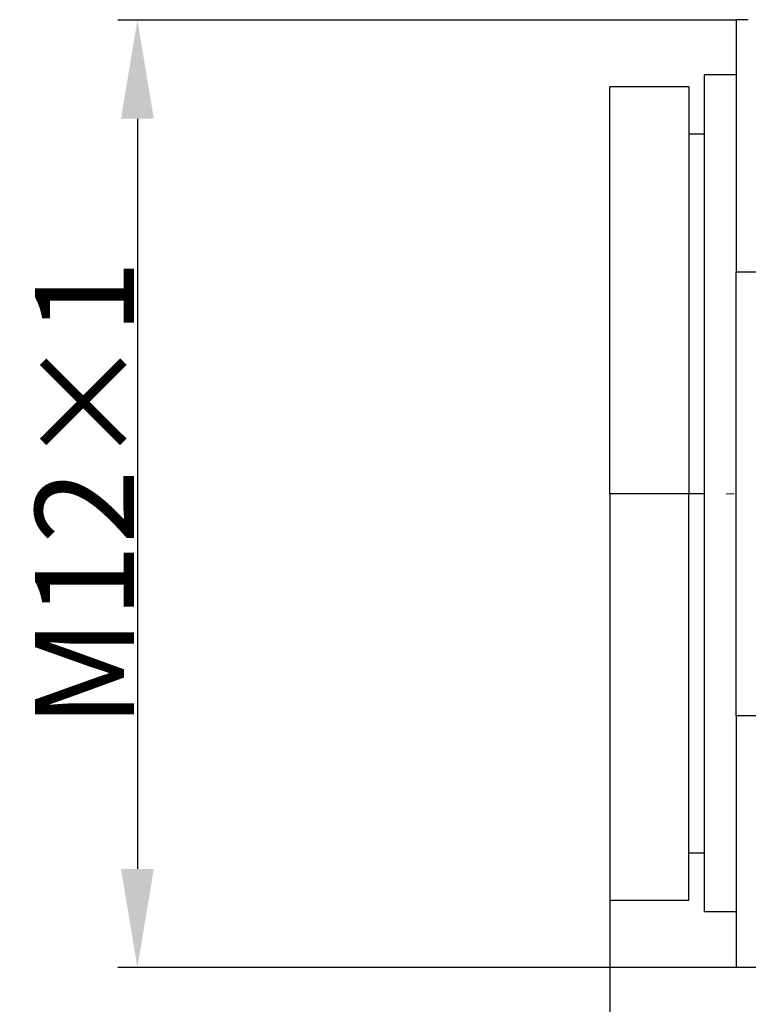
# Model space of a CAD drawing. Units: millimetres. Extents: x 7129 to 7680, y 1782 to 1941.
# Drawn here: x 7494 to 7503, y 1829 to 1842 of the extents above; entities that cross this region are included whole.
import ezdxf

# ---------------------------------------------------------------- set-up
doc = ezdxf.new("R2010")
doc.units = ezdxf.units.MM
doc.linetypes.add('ACAD_ISO04W100', pattern=[30, 24, -3, 0, -3])
doc.layers.add('A1', color=7, linetype='Continuous', lineweight=30)
doc.layers.add('A2', color=1, linetype='ACAD_ISO04W100')
doc.layers.add('A3', color=3, linetype='Continuous')
doc.styles.add('样式', font='isocp.shx', dxfattribs={"bigfont": 'gbcbig.shx'})
doc.dimstyles.get("Standard").update_dxf_attribs({"dimtxt": 2.5, "dimasz": 2.5, "dimexe": 0.5, "dimexo": 0, "dimgap": 0.09, "dimtad": 1, "dimdsep": 46, "dimtxsty": '样式', "dimcen": 0, "dimclrd": 256, "dimclrt": 2, "dimadec": 0, "dimazin": 0, "dimtfac": 1, "dimtofl": 0, "dimtmove": 0, "dimatfit": 3, "dimfxl": 1, "dimtolj": 1, "dimtzin": 0, "dimarcsym": 0})

# ---------------------------------------------------------------- blocks, each defined once
blk = doc.blocks.new('*D70')
at = {"layer": 'A3', "color": 0, "lineweight": -2, "transparency": 16777216}
for p, q in [((7502.883, 1841.85), (7495.052, 1841.85)), ((7502.883, 1829.85), (7495.052, 1829.85))]:
    blk.add_line(p, q, dxfattribs=at)
at = {"layer": 'A3', "color": 7, "lineweight": -2, "transparency": 16777216}
blk.add_line((7495.302, 1840.6), (7495.302, 1831.1), dxfattribs=at)
at = {"layer": 'A3', "color": 7, "transparency": 16777216}
for points in [[(7495.094, 1840.6), (7495.51, 1840.6), (7495.302, 1841.85)], [(7495.094, 1831.1), (7495.51, 1831.1), (7495.302, 1829.85)]]:
    blk.add_solid(points, dxfattribs=at)
at = {"layer": 'Defpoints', "color": 0, "transparency": 16777216}
for p in [(7502.883, 1841.85), (7495.302, 1829.85), (7502.883, 1829.85)]:
    blk.add_point(p, dxfattribs=at)
at = {"layer": 'A3', "color": 7, "lineweight": 9, "transparency": 16777216, "insert": (7494.632, 1835.85), "char_height": 1.25, "attachment_point": 5, "rotation": 90, "style": '样式'}
blk.add_mtext('\\A1;M12×1', dxfattribs=at)
blk = doc.blocks.new('*D72')
at = {"layer": 'A3', "color": 0, "lineweight": -2, "transparency": 16777216}
for p, q in [((7501.283, 1830.7), (7501.283, 1818.826)), ((7527.483, 1828.92), (7527.483, 1818.826))]:
    blk.add_line(p, q, dxfattribs=at)
at = {"layer": 'A3', "color": 7, "lineweight": -2, "transparency": 16777216}
blk.add_line((7502.533, 1819.076), (7526.233, 1819.076), dxfattribs=at)
at = {"layer": 'A3', "color": 7, "transparency": 16777216}
for points in [[(7502.533, 1819.284), (7502.533, 1818.867), (7501.283, 1819.076)], [(7526.233, 1819.284), (7526.233, 1818.867), (7527.483, 1819.076)]]:
    blk.add_solid(points, dxfattribs=at)
at = {"layer": 'Defpoints', "color": 0, "transparency": 16777216}
for p in [(7501.283, 1830.7), (7527.483, 1828.92), (7527.483, 1819.076)]:
    blk.add_point(p, dxfattribs=at)
at = {"layer": 'A3', "color": 7, "lineweight": 9, "transparency": 16777216, "insert": (7514.383, 1819.746), "char_height": 1.25, "attachment_point": 5, "style": '样式'}
blk.add_mtext('\\A1;26.2', dxfattribs=at)

msp = doc.modelspace()

# ---------------------------------------------------------------- linework, layer by layer
at = {"lineweight": 9}
for p, q in [((7501.283, 1841), (7501.283, 1835.85)), ((7501.283, 1835.85), (7501.283, 1841))]:
    msp.add_line(p, q, dxfattribs=at)
at = {"layer": 'A1'}
for p, q in [((7502.883, 1841.855), (7502.883, 1838.663)), ((7503.036, 1841.855), (7502.883, 1841.855)), ((7502.483, 1830.555), (7502.483, 1841.155)), ((7502.883, 1841.155), (7502.483, 1841.155)), ((7501.283, 1835.85), (7501.283, 1841.005)), ((7502.283, 1841.005), (7501.283, 1841.005)), ((7502.283, 1841.005), (7502.283, 1835.85)), ((7502.483, 1840.405), (7502.283, 1840.405)), ((7502.883, 1838.663), (7503.208, 1838.663)), ((7502.883, 1835.85), (7502.883, 1838.663)), ((7502.283, 1835.85), (7501.283, 1835.85)), ((7501.283, 1835.85), (7501.283, 1830.705)), ((7502.483, 1835.851), (7502.283, 1835.851)), ((7502.283, 1830.705), (7502.283, 1835.85)), ((7502.883, 1833.038), (7502.883, 1835.85)), ((7503.364, 1833.038), (7502.883, 1833.038)), ((7502.883, 1833.038), (7502.883, 1829.855)), ((7502.283, 1831.305), (7502.483, 1831.305)), ((7501.283, 1830.705), (7502.283, 1830.705)), ((7502.883, 1830.555), (7502.483, 1830.555)), ((7502.883, 1829.855), (7503.536, 1829.855))]:
    msp.add_line(p, q, dxfattribs=at)
at = {"layer": 'A2', "lineweight": 13}
msp.add_line((7529.856, 1835.85), (7500.464, 1835.85), dxfattribs=at)

# ---------------------------------------------------------------- dimensions: what is measured, and where the dimension line sits
at = {"layer": 'A3', "color": 7, "lineweight": 9}
dim = msp.add_linear_dim(base=(7495.302, 1829.85), p1=(7502.883, 1841.85), p2=(7502.883, 1829.85), angle=90, text='M<>×1', dimstyle='Standard', override={"dimscale": 0.5, "dimclrd": 7, "dimclrt": 7}, dxfattribs=at)
dim.commit()
dim.dimension.update_dxf_attribs({"geometry": '*D70', "text_midpoint": (7495.302, 1835.85), "dimtype": 160})
dim = msp.add_linear_dim(base=(7527.483, 1819.076), p1=(7501.283, 1830.7), p2=(7527.483, 1828.92), dimstyle='Standard', override={"dimscale": 0.5, "dimclrd": 7, "dimclrt": 7}, dxfattribs=at)
dim.commit()
dim.dimension.update_dxf_attribs({"geometry": '*D72', "text_midpoint": (7514.383, 1819.076), "dimtype": 160})

doc.saveas('drawing.dxf')
